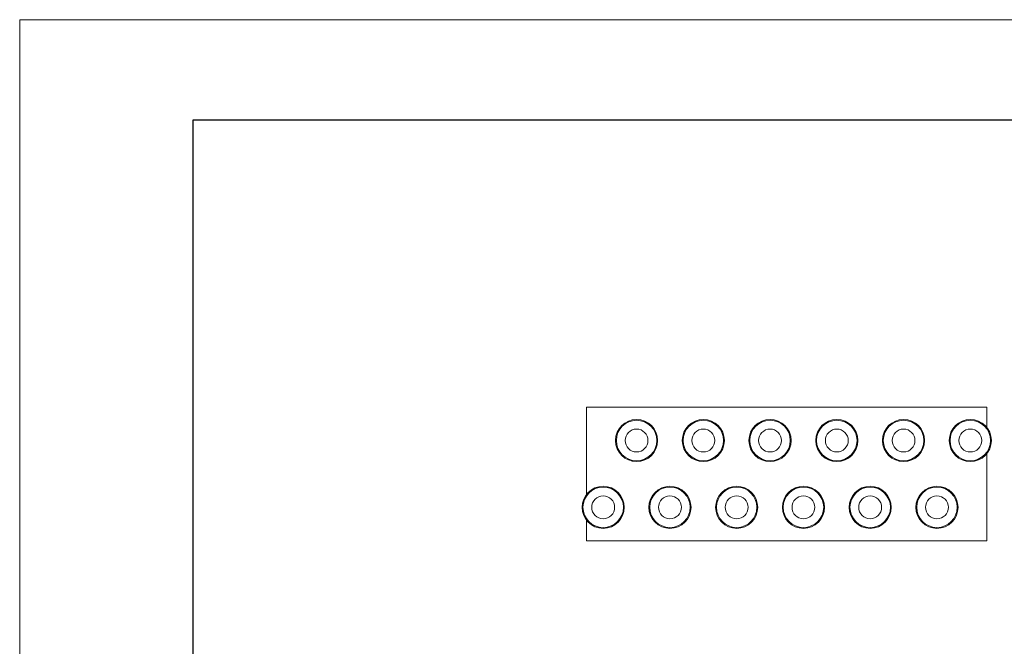
# Model space of a CAD drawing. Units: millimetres. Extents: x 0 to 475, y 0 to 672.
# Drawn here: x 0 to 236, y 522 to 672 of the extents above; entities that cross this region are included whole.
import ezdxf

# ---------------------------------------------------------------- set-up
doc = ezdxf.new("R2010")
doc.units = ezdxf.units.MM
doc.header["$LTSCALE"] = 20

msp = doc.modelspace()

# ---------------------------------------------------------------- linework, layer by layer
at = {"color": 7, "linetype": 'Continuous', "lineweight": 18}
for p, q in [((0, 672), (0, 0)), ((0, 672), (475.2, 672)), ((135.87, 579.18), (231.87, 579.18)), ((135.87, 558.27), (135.87, 579.18)), ((231.87, 574.27), (231.87, 579.18)), ((231.87, 547.18), (231.87, 568.1)), ((135.87, 547.18), (135.87, 552.1)), ((135.87, 547.18), (231.87, 547.18))]:
    msp.add_line(p, q, dxfattribs=at)
at = {"color": 7, "linetype": 'Continuous', "lineweight": 25}
for p, q in [((41.6, 35.2), (41.6, 648)), ((41.6, 648), (451.2, 648))]:
    msp.add_line(p, q, dxfattribs=at)
at = {"color": 7, "linetype": 'Continuous', "lineweight": 18}
for centre, radius in [((147.87, 571.18), 5.05), ((147.87, 571.18), 4.85), ((163.87, 571.18), 5.05), ((163.87, 571.18), 4.85), ((179.87, 571.18), 5.05), ((179.87, 571.18), 4.85), ((195.87, 571.18), 5.05), ((195.87, 571.18), 4.85), ((211.87, 571.18), 5.05), ((211.87, 571.18), 4.85), ((227.87, 571.18), 5.05), ((227.87, 571.18), 4.85), ((147.87, 571.18), 2.74), ((163.87, 571.18), 2.74), ((179.87, 571.18), 2.74), ((195.87, 571.18), 2.74), ((211.87, 571.18), 2.74), ((227.87, 571.18), 2.74), ((139.87, 555.18), 5.05), ((139.87, 555.18), 4.85), ((155.87, 555.18), 5.05), ((155.87, 555.18), 4.85), ((171.87, 555.18), 5.05), ((171.87, 555.18), 4.85), ((187.87, 555.18), 5.05), ((187.87, 555.18), 4.85), ((203.87, 555.18), 5.05), ((203.87, 555.18), 4.85), ((219.87, 555.18), 5.05), ((219.87, 555.18), 4.85), ((139.87, 555.18), 2.74), ((155.87, 555.18), 2.74), ((171.87, 555.18), 2.74), ((187.87, 555.18), 2.74), ((203.87, 555.18), 2.74), ((219.87, 555.18), 2.74)]:
    msp.add_circle(centre, radius, dxfattribs=at)

doc.saveas('drawing.dxf')
